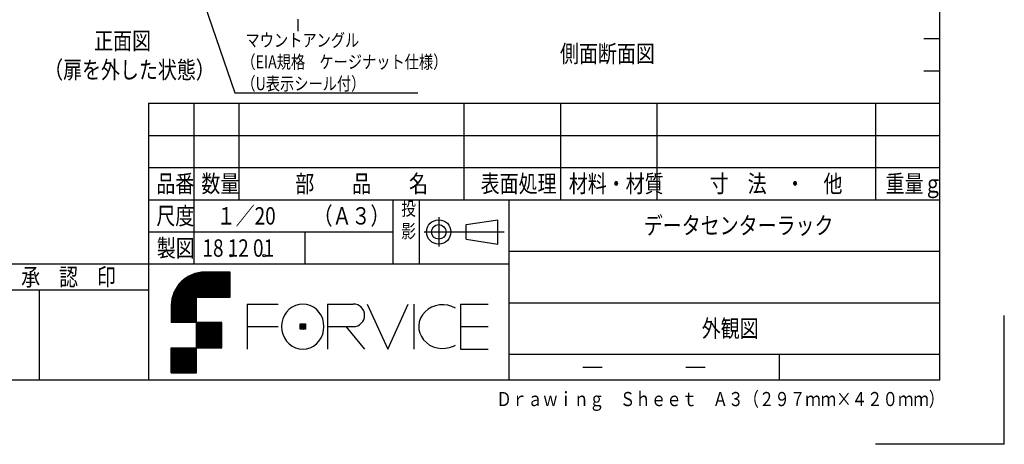
# Model space of a CAD drawing. Extents: x -236959 to 25752, y -185266 to 18665.
# Drawn here: x -79489 to -76428, y -65953 to -64633 of the extents above; entities that cross this region are included whole.
import ezdxf

# ---------------------------------------------------------------- set-up
doc = ezdxf.new("R2010")
doc.units = 0
doc.header["$LTSCALE"] = 0.1
doc.layers.get('0').update_dxf_attribs({"linetype": 'CONTINUOUS'})
doc.styles.get("Standard").update_dxf_attribs({"font": 'romans.shx', "width": 0.8, "height": 2.7, "bigfont": 'BIGFONT.shx'})
doc.styles.add('y-1', font='romans.shx', dxfattribs={"width": 0.8, "height": 2.7, "bigfont": 'BIGFONT.shx'})
doc.styles.add('y-20', font='romans.shx', dxfattribs={"width": 0.8, "height": 54, "bigfont": 'BIGFONT.shx'})

msp = doc.modelspace()

# ---------------------------------------------------------------- linework, layer by layer
at = {"linetype": 'Continuous'}
for p, q in [((-76627.6, -65753), (-76627.6, -60213)), ((-76627.6, -64693), (-76677.6, -64693)), ((-76627.6, -64793), (-76677.6, -64793)), ((-79087.6, -64893), (-76627.6, -64893)), ((-79087.6, -64893), (-79087.6, -65093)), ((-78947.6, -64893), (-78947.6, -65193)), ((-78807.6, -64893), (-78807.6, -65193)), ((-78107.6, -64893), (-78107.6, -65193)), ((-77807.6, -64893), (-77807.6, -65193)), ((-77507.6, -64893), (-77507.6, -65193)), ((-76827.6, -64893), (-76827.6, -65193)), ((-79087.6, -64993), (-76627.6, -64993)), ((-79087.6, -65093), (-76627.6, -65093)), ((-79087.6, -65093), (-79087.6, -65753)), ((-79087.6, -65193), (-76627.6, -65193)), ((-78947.6, -65193), (-78947.6, -65393)), ((-78327.6, -65393), (-78327.6, -65193)), ((-78245.1, -65393), (-78245.1, -65193)), ((-77967.6, -65193), (-77967.6, -65753)), ((-79087.6, -65293), (-78327.6, -65293)), ((-78600.6, -65393), (-78600.6, -65293)), ((-77967.6, -65353), (-76627.6, -65353)), ((-77967.6, -65393), (-79767.6, -65393)), ((-79087.6, -65393), (-79087.6, -65753)), ((-79767.6, -65473), (-79087.6, -65473)), ((-79427.6, -65473), (-79427.6, -65753)), ((-77967.6, -65513), (-76627.6, -65513)), ((-76427.6, -65953), (-76427.6, -65553)), ((-77967.6, -65673), (-76627.6, -65673)), ((-77127.6, -65673), (-77127.6, -65753)), ((-77737.6, -65713), (-77677.6, -65713)), ((-77417.6, -65713), (-77357.6, -65713)), ((-84327.6, -65753), (-76627.6, -65753)), ((-76427.6, -65953), (-76827.6, -65953))]:
    msp.add_line(p, q, dxfattribs=at)
at = {"linetype": 'ByBlock', "lineweight": -2}
for p, q in [((-78913.2, -64589.5), (-78819.7, -64860.4)), ((-78819.7, -64860.4), (-78814.3, -64860.4)), ((-78814.3, -64860.4), (-78250.5, -64860.4))]:
    msp.add_line(p, q, dxfattribs=at)
for p, q in [((-78623.8, -64631.6), (-78623.8, -64669.1)), ((-78185.8, -65247.5), (-78185.8, -65338.2)), ((-78100.2, -65270.2), (-78001.9, -65255.1)), ((-78001.9, -65330.7), (-78001.9, -65255.1)), ((-78100.2, -65315.6), (-78100.2, -65270.2)), ((-78231.2, -65292.9), (-77982.4, -65292.9)), ((-78100.2, -65315.6), (-78001.9, -65330.7)), ((-79017.3, -65522.1), (-78912.8, -65417.6)), ((-79017.3, -65523.9), (-78911, -65417.6)), ((-79017.3, -65525.8), (-78909.1, -65417.6)), ((-79017.3, -65527.6), (-78907.3, -65417.6)), ((-79017.3, -65529.5), (-78905.4, -65417.6)), ((-79017.3, -65531.3), (-78903.6, -65417.6)), ((-79017.3, -65533.2), (-78901.7, -65417.6)), ((-79017.3, -65535), (-78899.9, -65417.6)), ((-79017.3, -65536.9), (-78898, -65417.6)), ((-79017.3, -65538.7), (-78896.2, -65417.6)), ((-79017.3, -65540.6), (-78894.3, -65417.6)), ((-79017.3, -65542.4), (-78892.5, -65417.6)), ((-79017.3, -65544.2), (-78890.6, -65417.6)), ((-79017.3, -65546.1), (-78888.8, -65417.6)), ((-79017.3, -65547.9), (-78886.9, -65417.6)), ((-79017.3, -65549.8), (-78885.1, -65417.6)), ((-79017.3, -65551.6), (-78883.2, -65417.6)), ((-79017.3, -65553.5), (-78881.4, -65417.6)), ((-79017.3, -65555.3), (-78879.5, -65417.6)), ((-79017.3, -65557.2), (-78877.7, -65417.6)), ((-79017.3, -65559), (-78875.8, -65417.6)), ((-79017.3, -65560.9), (-78874, -65417.6)), ((-79017.3, -65562.7), (-78872.1, -65417.6)), ((-79017.3, -65564.6), (-78870.3, -65417.6)), ((-79017.3, -65566.4), (-78868.5, -65417.6)), ((-79017.3, -65568.3), (-78866.6, -65417.6)), ((-79017.3, -65570.1), (-78864.8, -65417.6)), ((-79017.3, -65572), (-78862.9, -65417.6)), ((-79017.3, -65573.8), (-78861.1, -65417.6)), ((-79017.2, -65520.2), (-78914.7, -65417.6)), ((-79017.2, -65518.3), (-78916.6, -65417.7)), ((-79017.1, -65516.4), (-78918.5, -65417.8)), ((-79017, -65514.4), (-78920.5, -65417.9)), ((-79016.8, -65512.4), (-78922.5, -65418.1)), ((-79016.6, -65510.3), (-78924.6, -65418.3)), ((-79016.3, -65508.2), (-78926.7, -65418.6)), ((-79016, -65506), (-78928.8, -65418.9)), ((-79015.6, -65503.8), (-78931.1, -65419.2)), ((-79015.2, -65501.5), (-78933.3, -65419.7)), ((-79014.7, -65499.2), (-78935.7, -65420.2)), ((-79014.1, -65496.8), (-78938.1, -65420.7)), ((-79013.5, -65494.3), (-78940.6, -65421.4)), ((-79012.7, -65491.6), (-78943.2, -65422.2)), ((-79011.8, -65488.9), (-78946, -65423)), ((-79010.8, -65486.1), (-78948.8, -65424)), ((-79009.7, -65483.1), (-78951.8, -65425.2)), ((-79008.3, -65479.9), (-78955, -65426.5)), ((-79006.7, -65476.4), (-78958.5, -65428.2)), ((-79004.8, -65472.6), (-78962.2, -65430.1)), ((-79002.4, -65468.3), (-78966.5, -65432.5)), ((-78999.1, -65463.2), (-78971.7, -65435.8)), ((-78993.5, -65455.8), (-78979.1, -65441.4)), ((-78937.6, -65496), (-78859.2, -65417.6)), ((-78935.8, -65496), (-78857.4, -65417.6)), ((-78933.9, -65496), (-78855.5, -65417.6)), ((-78932.1, -65496), (-78853.7, -65417.6)), ((-78930.2, -65496), (-78851.8, -65417.6)), ((-78928.4, -65496), (-78850, -65417.6)), ((-78926.5, -65496), (-78848.1, -65417.6)), ((-78924.7, -65496), (-78846.3, -65417.6)), ((-78922.8, -65496), (-78844.4, -65417.6)), ((-78921, -65496), (-78842.6, -65417.6)), ((-78919.1, -65496), (-78840.7, -65417.6)), ((-78917.3, -65496), (-78838.9, -65417.6)), ((-78915.4, -65496), (-78837, -65417.6)), ((-78913.6, -65496), (-78835.2, -65417.6)), ((-78834.3, -65417.6), (-78912.7, -65417.6)), ((-78911.7, -65496), (-78834.3, -65418.6)), ((-78909.9, -65496), (-78834.3, -65420.4)), ((-78908, -65496), (-78834.3, -65422.3)), ((-78906.2, -65496), (-78834.3, -65424.1)), ((-78904.4, -65496), (-78834.3, -65426)), ((-78902.5, -65496), (-78834.3, -65427.8)), ((-78900.7, -65496), (-78834.3, -65429.7)), ((-78898.8, -65496), (-78834.3, -65431.5)), ((-78897, -65496), (-78834.3, -65433.4)), ((-78895.1, -65496), (-78834.3, -65435.2)), ((-78893.3, -65496), (-78834.3, -65437.1)), ((-78891.4, -65496), (-78834.3, -65438.9)), ((-78889.6, -65496), (-78834.3, -65440.8)), ((-78834.3, -65496), (-78834.3, -65417.6)), ((-78887.7, -65496), (-78834.3, -65442.6)), ((-78885.9, -65496), (-78834.3, -65444.5)), ((-78884, -65496), (-78834.3, -65446.3)), ((-78882.2, -65496), (-78834.3, -65448.2)), ((-78880.3, -65496), (-78834.3, -65450)), ((-78878.5, -65496), (-78834.3, -65451.9)), ((-78876.6, -65496), (-78834.3, -65453.7)), ((-78874.8, -65496), (-78834.3, -65455.6)), ((-78872.9, -65496), (-78834.3, -65457.4)), ((-78871.1, -65496), (-78834.3, -65459.2)), ((-78869.2, -65496), (-78834.3, -65461.1)), ((-78867.4, -65496), (-78834.3, -65462.9)), ((-78865.5, -65496), (-78834.3, -65464.8)), ((-78863.7, -65496), (-78834.3, -65466.6)), ((-78861.8, -65496), (-78834.3, -65468.5)), ((-78860, -65496), (-78834.3, -65470.3)), ((-78858.1, -65496), (-78834.3, -65472.2)), ((-79016, -65574.4), (-78938.9, -65497.3)), ((-79014.2, -65574.4), (-78938.9, -65499.1)), ((-79012.3, -65574.4), (-78938.9, -65501)), ((-79010.5, -65574.4), (-78938.9, -65502.8)), ((-78938.9, -65731.2), (-78938.9, -65496)), ((-78938.9, -65496), (-78834.3, -65496)), ((-78856.3, -65496), (-78834.3, -65474)), ((-78854.5, -65496), (-78834.3, -65475.9)), ((-78852.6, -65496), (-78834.3, -65477.7)), ((-78850.8, -65496), (-78834.3, -65479.6)), ((-78848.9, -65496), (-78834.3, -65481.4)), ((-78847.1, -65496), (-78834.3, -65483.3)), ((-78845.2, -65496), (-78834.3, -65485.1)), ((-78843.4, -65496), (-78834.3, -65487)), ((-78841.5, -65496), (-78834.3, -65488.8)), ((-78839.7, -65496), (-78834.3, -65490.7)), ((-78837.8, -65496), (-78834.3, -65492.5)), ((-78836, -65496), (-78834.3, -65494.4)), ((-79017.3, -65522.2), (-79017.3, -65574.4)), ((-79008.6, -65574.4), (-78938.9, -65504.7)), ((-79006.8, -65574.4), (-78938.9, -65506.5)), ((-79004.9, -65574.4), (-78938.9, -65508.3)), ((-79003.1, -65574.4), (-78938.9, -65510.2)), ((-79001.2, -65574.4), (-78938.9, -65512)), ((-78999.4, -65574.4), (-78938.9, -65513.9)), ((-78997.5, -65574.4), (-78938.9, -65515.7)), ((-78995.7, -65574.4), (-78938.9, -65517.6)), ((-78993.9, -65574.4), (-78938.9, -65519.4)), ((-78992, -65574.4), (-78938.9, -65521.3)), ((-78990.2, -65574.4), (-78938.9, -65523.1)), ((-78988.3, -65574.4), (-78938.9, -65525)), ((-78986.5, -65574.4), (-78938.9, -65526.8)), ((-78984.6, -65574.4), (-78938.9, -65528.7)), ((-78982.8, -65574.4), (-78938.9, -65530.5)), ((-78980.9, -65574.4), (-78938.9, -65532.4)), ((-78979.1, -65574.4), (-78938.9, -65534.2)), ((-78780.9, -65517), (-78780.9, -65657.3)), ((-78780.9, -65517), (-78685.3, -65517)), ((-78651, -65533.4), (-78659.2, -65542.1)), ((-78641.6, -65526.4), (-78651, -65533.4)), ((-78631.2, -65521.3), (-78641.6, -65526.4)), ((-78620.1, -65518.1), (-78631.2, -65521.3)), ((-78608.6, -65517), (-78620.1, -65518.1)), ((-78597.2, -65518.1), (-78608.6, -65517)), ((-78586, -65521.3), (-78597.2, -65518.1)), ((-78575.6, -65526.4), (-78586, -65521.3)), ((-78566.2, -65533.4), (-78575.6, -65526.4)), ((-78558.1, -65542.1), (-78566.2, -65533.4)), ((-78531.9, -65517), (-78531.9, -65657.3)), ((-78531.9, -65517), (-78451.3, -65517)), ((-78408, -65517), (-78344.2, -65657.3)), ((-78344.2, -65657.3), (-78280.4, -65517)), ((-78263.6, -65517), (-78263.6, -65657.3)), ((-78218.9, -65533), (-78228.5, -65541)), ((-78207.9, -65526.7), (-78218.9, -65533)), ((-78195.9, -65522.2), (-78207.9, -65526.7)), ((-78183.3, -65519.7), (-78195.9, -65522.2)), ((-78170.4, -65519.2), (-78183.3, -65519.7)), ((-78157.5, -65520.8), (-78170.4, -65519.2)), ((-78145.2, -65524.4), (-78157.5, -65520.8)), ((-78133.8, -65529.9), (-78145.2, -65524.4)), ((-78117.7, -65517), (-78117.7, -65656.9)), ((-78117.7, -65517), (-78032.2, -65517)), ((-78977.2, -65574.4), (-78938.9, -65536.1)), ((-78975.4, -65574.4), (-78938.9, -65537.9)), ((-78973.5, -65574.4), (-78938.9, -65539.8)), ((-78971.7, -65574.4), (-78938.9, -65541.6)), ((-78969.8, -65574.4), (-78938.9, -65543.5)), ((-78968, -65574.4), (-78938.9, -65545.3)), ((-78966.1, -65574.4), (-78938.9, -65547.2)), ((-78964.3, -65574.4), (-78938.9, -65549)), ((-78962.4, -65574.4), (-78938.9, -65550.9)), ((-78960.6, -65574.4), (-78938.9, -65552.7)), ((-78958.7, -65574.4), (-78938.9, -65554.6)), ((-78956.9, -65574.4), (-78938.9, -65556.4)), ((-78955, -65574.4), (-78938.9, -65558.2)), ((-78953.2, -65574.4), (-78938.9, -65560.1)), ((-78951.3, -65574.4), (-78938.9, -65561.9)), ((-78949.5, -65574.4), (-78938.9, -65563.8)), ((-78670.6, -65563.2), (-78673.6, -65575)), ((-78665.8, -65552.1), (-78670.6, -65563.2)), ((-78659.2, -65542.1), (-78665.8, -65552.1)), ((-78551.5, -65552.1), (-78558.1, -65542.1)), ((-78546.6, -65563.2), (-78551.5, -65552.1)), ((-78543.6, -65575), (-78546.6, -65563.2)), ((-78242.4, -65560.8), (-78246.3, -65572.1)), ((-78236.4, -65550.4), (-78242.4, -65560.8)), ((-78228.5, -65541), (-78236.4, -65550.4)), ((-78860.4, -65574.4), (-79017.3, -65574.4)), ((-78947.6, -65574.4), (-78938.9, -65565.6)), ((-78945.8, -65574.4), (-78938.9, -65567.5)), ((-78944, -65574.4), (-78938.9, -65569.3)), ((-78942.1, -65574.4), (-78938.9, -65571.2)), ((-78940.3, -65574.4), (-78938.9, -65573)), ((-78938.9, -65574.9), (-78938.4, -65574.4)), ((-78938.9, -65576.7), (-78936.6, -65574.4)), ((-78938.9, -65578.6), (-78934.7, -65574.4)), ((-78938.9, -65580.4), (-78932.9, -65574.4)), ((-78938.9, -65582.3), (-78931, -65574.4)), ((-78938.9, -65584.1), (-78929.2, -65574.4)), ((-78938.9, -65586), (-78927.3, -65574.4)), ((-78938.9, -65587.8), (-78925.5, -65574.4)), ((-78938.9, -65589.7), (-78923.6, -65574.4)), ((-78938.9, -65591.5), (-78921.8, -65574.4)), ((-78938.9, -65593.4), (-78919.9, -65574.4)), ((-78938.9, -65595.2), (-78918.1, -65574.4)), ((-78938.9, -65597.1), (-78916.2, -65574.4)), ((-78938.9, -65598.9), (-78914.4, -65574.4)), ((-78938.9, -65600.8), (-78912.5, -65574.4)), ((-78938.9, -65602.6), (-78910.7, -65574.4)), ((-78938.9, -65604.5), (-78908.8, -65574.4)), ((-78938.9, -65606.3), (-78907, -65574.4)), ((-78938.9, -65608.1), (-78905.1, -65574.4)), ((-78938.9, -65610), (-78903.3, -65574.4)), ((-78938.9, -65611.8), (-78901.4, -65574.4)), ((-78938.9, -65613.7), (-78899.6, -65574.4)), ((-78938.9, -65615.5), (-78897.7, -65574.4)), ((-78938.9, -65617.4), (-78895.9, -65574.4)), ((-78938.9, -65619.2), (-78894, -65574.4)), ((-78938.9, -65621.1), (-78892.2, -65574.4)), ((-78938.9, -65622.9), (-78890.4, -65574.4)), ((-78938.9, -65624.8), (-78888.5, -65574.4)), ((-78938.9, -65626.6), (-78886.7, -65574.4)), ((-78938.9, -65628.5), (-78884.8, -65574.4)), ((-78938.9, -65630.3), (-78883, -65574.4)), ((-78938.9, -65632.2), (-78881.1, -65574.4)), ((-78938.9, -65634), (-78879.3, -65574.4)), ((-78938.9, -65635.9), (-78877.4, -65574.4)), ((-78938.9, -65637.7), (-78875.6, -65574.4)), ((-78938.9, -65639.6), (-78873.7, -65574.4)), ((-78938.9, -65641.4), (-78871.9, -65574.4)), ((-78938.9, -65643.3), (-78870, -65574.4)), ((-78938.9, -65645.1), (-78868.2, -65574.4)), ((-78938.9, -65647), (-78866.3, -65574.4)), ((-78938.9, -65648.8), (-78864.5, -65574.4)), ((-78938.9, -65650.7), (-78862.6, -65574.4)), ((-78938.9, -65652.5), (-78860.8, -65574.4)), ((-78937.3, -65652.8), (-78860.4, -65575.9)), ((-78935.5, -65652.8), (-78860.4, -65577.8)), ((-78933.6, -65652.8), (-78860.4, -65579.6)), ((-78931.8, -65652.8), (-78860.4, -65581.5)), ((-78930, -65652.8), (-78860.4, -65583.3)), ((-78928.1, -65652.8), (-78860.4, -65585.2)), ((-78926.3, -65652.8), (-78860.4, -65587)), ((-78924.4, -65652.8), (-78860.4, -65588.9)), ((-78922.6, -65652.8), (-78860.4, -65590.7)), ((-78920.7, -65652.8), (-78860.4, -65592.6)), ((-78918.9, -65652.8), (-78860.4, -65594.4)), ((-78860.4, -65652.8), (-78860.4, -65574.4)), ((-78780.9, -65587.2), (-78685.3, -65587.2)), ((-78780.9, -65587.2), (-78685.3, -65587.2)), ((-78673.6, -65575), (-78674.6, -65587.2)), ((-78674.6, -65587.2), (-78673.6, -65599.3)), ((-78616.9, -65580.8), (-78615, -65578.9)), ((-78616.9, -65583.1), (-78612.6, -65578.9)), ((-78616.9, -65585.5), (-78610.3, -65578.9)), ((-78616.9, -65587.8), (-78608, -65578.9)), ((-78616.9, -65590.1), (-78605.6, -65578.9)), ((-78616.9, -65592.5), (-78603.3, -65578.9)), ((-78616.9, -65594.8), (-78601, -65578.9)), ((-78616.9, -65578.9), (-78600.4, -65578.9)), ((-78616.9, -65595.4), (-78616.9, -65578.9)), ((-78600.4, -65595.4), (-78616.9, -65595.4)), ((-78615.1, -65595.4), (-78600.4, -65580.6)), ((-78612.8, -65595.4), (-78600.4, -65583)), ((-78610.5, -65595.4), (-78600.4, -65585.3)), ((-78608.1, -65595.4), (-78600.4, -65587.6)), ((-78605.8, -65595.4), (-78600.4, -65590)), ((-78603.5, -65595.4), (-78600.4, -65592.3)), ((-78601.1, -65595.4), (-78600.4, -65594.6)), ((-78600.4, -65578.9), (-78600.4, -65595.4)), ((-78542.6, -65587.2), (-78543.6, -65575)), ((-78543.6, -65599.3), (-78542.6, -65587.2)), ((-78531.9, -65587.2), (-78451.3, -65587.2)), ((-78474.1, -65587.2), (-78416.2, -65657.3)), ((-78246.3, -65572.1), (-78248.1, -65583.9)), ((-78248.1, -65583.9), (-78247.6, -65595.8)), ((-78117.7, -65587.2), (-78032.2, -65587.2)), ((-78917, -65652.8), (-78860.4, -65596.3)), ((-78915.2, -65652.8), (-78860.4, -65598.1)), ((-78913.3, -65652.8), (-78860.4, -65600)), ((-78911.5, -65652.8), (-78860.4, -65601.8)), ((-78909.6, -65652.8), (-78860.4, -65603.7)), ((-78907.8, -65652.8), (-78860.4, -65605.5)), ((-78905.9, -65652.8), (-78860.4, -65607.4)), ((-78904.1, -65652.8), (-78860.4, -65609.2)), ((-78902.2, -65652.8), (-78860.4, -65611.1)), ((-78900.4, -65652.8), (-78860.4, -65612.9)), ((-78898.5, -65652.8), (-78860.4, -65614.8)), ((-78896.7, -65652.8), (-78860.4, -65616.6)), ((-78894.8, -65652.8), (-78860.4, -65618.5)), ((-78893, -65652.8), (-78860.4, -65620.3)), ((-78891.1, -65652.8), (-78860.4, -65622.1)), ((-78889.3, -65652.8), (-78860.4, -65624)), ((-78887.4, -65652.8), (-78860.4, -65625.8)), ((-78673.6, -65599.3), (-78670.6, -65611.2)), ((-78670.6, -65611.2), (-78665.8, -65622.2)), ((-78665.8, -65622.2), (-78659.2, -65632.2)), ((-78558.1, -65632.2), (-78551.5, -65622.2)), ((-78551.5, -65622.2), (-78546.6, -65611.2)), ((-78546.6, -65611.2), (-78543.6, -65599.3)), ((-78247.6, -65595.8), (-78244.8, -65607.4)), ((-78244.8, -65607.4), (-78239.9, -65618.3)), ((-78239.9, -65618.3), (-78233, -65628.4)), ((-79017.3, -65653.3), (-79016.8, -65652.8)), ((-79017.3, -65655.1), (-79015, -65652.8)), ((-79017.3, -65657), (-79013.1, -65652.8)), ((-79017.3, -65658.8), (-79011.3, -65652.8)), ((-79017.3, -65660.7), (-79009.4, -65652.8)), ((-79017.3, -65662.5), (-79007.6, -65652.8)), ((-79017.3, -65664.4), (-79005.7, -65652.8)), ((-79017.3, -65666.2), (-79003.9, -65652.8)), ((-79017.3, -65668.1), (-79002, -65652.8)), ((-79017.3, -65669.9), (-79000.2, -65652.8)), ((-79017.3, -65671.8), (-78998.3, -65652.8)), ((-79017.3, -65673.6), (-78996.5, -65652.8)), ((-79017.3, -65675.5), (-78994.6, -65652.8)), ((-79017.3, -65677.3), (-78992.8, -65652.8)), ((-79017.3, -65679.2), (-78990.9, -65652.8)), ((-79017.3, -65681), (-78989.1, -65652.8)), ((-79017.3, -65682.9), (-78987.2, -65652.8)), ((-79017.3, -65684.7), (-78985.4, -65652.8)), ((-79017.3, -65686.6), (-78983.5, -65652.8)), ((-79017.3, -65688.4), (-78981.7, -65652.8)), ((-79017.3, -65690.3), (-78979.9, -65652.8)), ((-79017.3, -65692.1), (-78978, -65652.8)), ((-79017.3, -65693.9), (-78976.2, -65652.8)), ((-79017.3, -65695.8), (-78974.3, -65652.8)), ((-79017.3, -65697.6), (-78972.5, -65652.8)), ((-79017.3, -65699.5), (-78970.6, -65652.8)), ((-79017.3, -65701.3), (-78968.8, -65652.8)), ((-79017.3, -65703.2), (-78966.9, -65652.8)), ((-79017.3, -65705), (-78965.1, -65652.8)), ((-79017.3, -65706.9), (-78963.2, -65652.8)), ((-79017.3, -65708.7), (-78961.4, -65652.8)), ((-79017.3, -65710.6), (-78959.5, -65652.8)), ((-79017.3, -65712.4), (-78957.7, -65652.8)), ((-79017.3, -65714.3), (-78955.8, -65652.8)), ((-79017.3, -65716.1), (-78954, -65652.8)), ((-79017.3, -65718), (-78952.1, -65652.8)), ((-79017.3, -65719.8), (-78950.3, -65652.8)), ((-79017.3, -65721.7), (-78948.4, -65652.8)), ((-79017.3, -65723.5), (-78946.6, -65652.8)), ((-79017.3, -65725.4), (-78944.7, -65652.8)), ((-79017.3, -65727.2), (-78942.9, -65652.8)), ((-79017.3, -65729.1), (-78941, -65652.8)), ((-79017.3, -65730.9), (-78939.2, -65652.8)), ((-79017.3, -65652.8), (-78860.4, -65652.8)), ((-79017.3, -65731.2), (-79017.3, -65652.8)), ((-79015.8, -65731.2), (-78938.9, -65654.4)), ((-79013.9, -65731.2), (-78938.9, -65656.2)), ((-78885.6, -65652.8), (-78860.4, -65627.7)), ((-78883.7, -65652.8), (-78860.4, -65629.5)), ((-78881.9, -65652.8), (-78860.4, -65631.4)), ((-78880.1, -65652.8), (-78860.4, -65633.2)), ((-78878.2, -65652.8), (-78860.4, -65635.1)), ((-78876.4, -65652.8), (-78860.4, -65636.9)), ((-78874.5, -65652.8), (-78860.4, -65638.8)), ((-78872.7, -65652.8), (-78860.4, -65640.6)), ((-78870.8, -65652.8), (-78860.4, -65642.5)), ((-78869, -65652.8), (-78860.4, -65644.3)), ((-78867.1, -65652.8), (-78860.4, -65646.2)), ((-78865.3, -65652.8), (-78860.4, -65648)), ((-78863.4, -65652.8), (-78860.4, -65649.9)), ((-78861.6, -65652.8), (-78860.4, -65651.7)), ((-78659.2, -65632.2), (-78651, -65640.9)), ((-78651, -65640.9), (-78641.6, -65647.9)), ((-78641.6, -65647.9), (-78631.2, -65653.1)), ((-78631.2, -65653.1), (-78620.1, -65656.2)), ((-78620.1, -65656.2), (-78608.6, -65657.3)), ((-78608.6, -65657.3), (-78597.2, -65656.2)), ((-78597.2, -65656.2), (-78586, -65653.1)), ((-78586, -65653.1), (-78575.6, -65647.9)), ((-78575.6, -65647.9), (-78566.2, -65640.9)), ((-78566.2, -65640.9), (-78558.1, -65632.2)), ((-78233, -65628.4), (-78224.3, -65637.1)), ((-78224.3, -65637.1), (-78214.1, -65644.4)), ((-78214.1, -65644.4), (-78202.6, -65649.9)), ((-78202.6, -65649.9), (-78190.3, -65653.5)), ((-78190.3, -65653.5), (-78177.5, -65655.1)), ((-78177.5, -65655.1), (-78164.6, -65654.7)), ((-78164.6, -65654.7), (-78151.9, -65652.2)), ((-78151.9, -65652.2), (-78139.9, -65647.7)), ((-78139.9, -65647.7), (-78134.2, -65644.7)), ((-79012.1, -65731.2), (-78938.9, -65658)), ((-79010.2, -65731.2), (-78938.9, -65659.9)), ((-79008.4, -65731.2), (-78938.9, -65661.7)), ((-79006.5, -65731.2), (-78938.9, -65663.6)), ((-79004.7, -65731.2), (-78938.9, -65665.4)), ((-79002.8, -65731.2), (-78938.9, -65667.3)), ((-79001, -65731.2), (-78938.9, -65669.1)), ((-78999.1, -65731.2), (-78938.9, -65671)), ((-78997.3, -65731.2), (-78938.9, -65672.8)), ((-78995.4, -65731.2), (-78938.9, -65674.7)), ((-78993.6, -65731.2), (-78938.9, -65676.5)), ((-78991.7, -65731.2), (-78938.9, -65678.4)), ((-78989.9, -65731.2), (-78938.9, -65680.2)), ((-78988, -65731.2), (-78938.9, -65682.1)), ((-78986.2, -65731.2), (-78938.9, -65683.9)), ((-78984.3, -65731.2), (-78938.9, -65685.8)), ((-78117.7, -65656.9), (-78032.2, -65656.9)), ((-78982.5, -65731.2), (-78938.9, -65687.6)), ((-78980.6, -65731.2), (-78938.9, -65689.5)), ((-78978.8, -65731.2), (-78938.9, -65691.3)), ((-78976.9, -65731.2), (-78938.9, -65693.2)), ((-78975.1, -65731.2), (-78938.9, -65695)), ((-78973.2, -65731.2), (-78938.9, -65696.9)), ((-78971.4, -65731.2), (-78938.9, -65698.7)), ((-78969.5, -65731.2), (-78938.9, -65700.6)), ((-78967.7, -65731.2), (-78938.9, -65702.4)), ((-78965.9, -65731.2), (-78938.9, -65704.3)), ((-78964, -65731.2), (-78938.9, -65706.1)), ((-78962.2, -65731.2), (-78938.9, -65707.9)), ((-78960.3, -65731.2), (-78938.9, -65709.8)), ((-78958.5, -65731.2), (-78938.9, -65711.6)), ((-78956.6, -65731.2), (-78938.9, -65713.5)), ((-78954.8, -65731.2), (-78938.9, -65715.3)), ((-78952.9, -65731.2), (-78938.9, -65717.2)), ((-79017.3, -65731.2), (-78938.9, -65731.2)), ((-78951.1, -65731.2), (-78938.9, -65719)), ((-78949.2, -65731.2), (-78938.9, -65720.9)), ((-78947.4, -65731.2), (-78938.9, -65722.7)), ((-78945.5, -65731.2), (-78938.9, -65724.6)), ((-78943.7, -65731.2), (-78938.9, -65726.4)), ((-78941.8, -65731.2), (-78938.9, -65728.3)), ((-78940, -65731.2), (-78938.9, -65730.1))]:
    msp.add_line(p, q)
for centre, radius in [((-78185.8, -65292.9), 37.8), ((-78185.8, -65292.9), 22.7), ((-78831.5, -65366.7), 4.12), ((-78728.2, -65366.7), 4.12)]:
    msp.add_circle(centre, radius)
for centre, radius, start, end in [((-78912.7, -65522.2), 104.5, 90, 180), ((-78451.3, -65552.1), 35.1, 270, 90)]:
    msp.add_arc(centre, radius, start, end)

# ---------------------------------------------------------------- texts
at = {"width": 0.8}
for s, height, style, p in [('%%U正面図', 54, 'y-20', (-79257, -64726.1)), ('マウントアングル', 40.5, 'y-1', (-78786.4, -64717.3)), ('%%U側面断面図', 54, 'y-20', (-77808.8, -64765.7)), ('（EIA規格\u3000ケージナット仕様）', 40.5, 'y-1', (-78799.4, -64784.8)), ('（扉を外した状態）', 54, 'y-20', (-79412.5, -64816.1)), ('（U表示シール付）', 40.5, 'y-1', (-78799.4, -64852.3))]:
    msp.add_text(s, height=height, dxfattribs=dict(at, style=style)).set_placement(p)
for s, height, p in [('品番', 54, (-79063.7, -65170)), ('数量', 54, (-78923.7, -65170)), ('部\u3000\u3000品\u3000\u3000名', 54, (-78631.8, -65170)), ('表面処理', 54, (-78055.5, -65170)), ('材料・材質', 54, (-77781.4, -65170)), ('寸\u3000法\u3000・\u3000他', 54, (-77343.3, -65170)), ('重量ｇ', 54, (-76796.7, -65170)), ('投', 42, (-78302.5, -65241.6)), ('尺度', 54, (-79063.7, -65270)), ('１／20\u3000\u3000（Ａ３）', 54, (-78876, -65270)), ('データセンターラック', 54, (-77548.1, -65300)), ('影', 42, (-78302.5, -65311.6)), ('製図', 54, (-79062.2, -65370)), ('18 12 01', 54, (-78920.3, -65370)), ('御\u3000承\u3000認\u3000印', 54, (-79601.8, -65460)), ('外観図', 54, (-77368.1, -65620)), ('Ｄｒａｗｉｎｇ\u3000Ｓｈｅｅｔ\u3000Ａ３（２９７ｍｍ×４２０ｍｍ）', 44, (-78006.7, -65834.4))]:
    msp.add_text(s, height=height, dxfattribs=at).set_placement(p)

doc.saveas('drawing.dxf')
